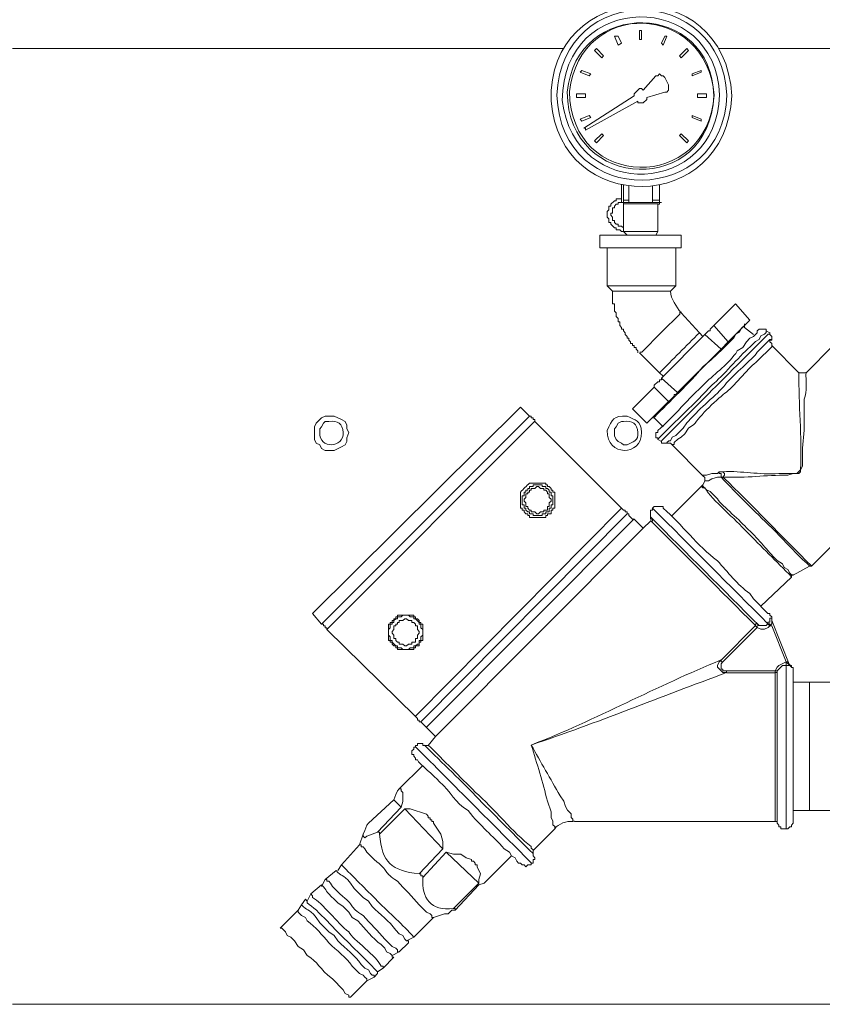
# Model space of a CAD drawing. Units: millimetres. Extents: x -10.1 to 18.8, y 0.3 to 32.5.
# Drawn here: x 7.8 to 8.1, y 2.8 to 3.1 of the extents above; entities that cross this region are included whole.
import ezdxf

# ---------------------------------------------------------------- set-up
doc = ezdxf.new("R2010")
doc.units = ezdxf.units.MM

msp = doc.modelspace()

# ---------------------------------------------------------------- linework, layer by layer
at = {"lineweight": 15}
for points in [[(8.076704094573538, 3.124197956467132), (8.07740998192035, 3.124197956467132), (8.07740998192035, 3.127586215731833), (8.076704094573538, 3.127586215731833)], [(8.067216968632374, 3.125553260173014), (8.068600507832128, 3.122165000908312), (8.069927576044135, 3.122842652761252), (8.068600507832128, 3.125553260173014)], [(8.086191220514705, 3.125553260173014), (8.084864152302695, 3.122842652761252), (8.085513568661762, 3.122165000908312), (8.086868872367642, 3.125553260173014)], [(8.062501641155665, 3.117393202443858), (8.063151057514734, 3.118099089790669), (8.060468685596843, 3.120809697202431), (8.05976279825003, 3.120132045349491)], [(8.09435127824386, 3.120809697202431), (8.091612435338225, 3.118099089790669), (8.092290087191165, 3.117393202443858), (8.095000694602929, 3.120132045349491)], [(8.054369818920383, 3.112000223114207), (8.057729842691211, 3.110616683914454), (8.058435730038024, 3.111322571261268), (8.05504747077332, 3.112677874967147)], [(8.078059398279418, 3.105195469090932), (8.07740998192035, 3.105873120943873), (8.076704094573538, 3.105873120943873), (8.074671139014718, 3.103868400878922), (8.074671139014718, 3.103162513532112), (8.055725122626264, 3.090964780179187), (8.056374538985331, 3.090964780179187), (8.056374538985331, 3.090287128326247), (8.076026442720599, 3.10112955797329), (8.076026442720599, 3.100451906120351), (8.078059398279418, 3.100451906120351), (8.079414701985298, 3.101807209826232), (8.079414701985298, 3.10248486167917), (8.086191220514705, 3.104546052731864), (8.086868872367642, 3.104546052731864), (8.087546524220585, 3.105195469090932), (8.087546524220585, 3.107256660143626), (8.086191220514705, 3.109939032061516), (8.085513568661762, 3.110616683914454), (8.084864152302695, 3.110616683914454), (8.084158264955882, 3.111322571261268), (8.083480613102942, 3.110616683914454), (8.082802961250001, 3.110616683914454)], [(8.099744257573509, 3.112000223114207), (8.099744257573509, 3.112677874967147), (8.096355998308805, 3.111322571261268), (8.096355998308805, 3.110616683914454)], [(8.05298627972063, 3.103868400878922), (8.05298627972063, 3.10248486167917), (8.056374538985331, 3.10248486167917), (8.056374538985331, 3.103868400878922)], [(8.098388953867628, 3.103868400878922), (8.098388953867628, 3.10248486167917), (8.10177721313233, 3.10248486167917), (8.10177721313233, 3.103868400878922)], [(8.058435730038024, 3.095030691296828), (8.057729842691211, 3.095708343149768), (8.054369818920383, 3.094353039443888), (8.05504747077332, 3.093675387590948)], [(8.099744257573509, 3.093675387590948), (8.099744257573509, 3.094353039443888), (8.096355998308805, 3.095708343149768), (8.096355998308805, 3.095030691296828)], [(8.063151057514734, 3.088254172767424), (8.062501641155665, 3.088903589126493), (8.05976279825003, 3.086221217208605), (8.060468685596843, 3.08551532986179)], [(8.095000694602929, 3.086221217208605), (8.092290087191165, 3.088903589126493), (8.091612435338225, 3.088254172767424), (8.09435127824386, 3.08551532986179)], [(8.112619642779373, 3.02514784396236), (8.118040857602896, 3.019048977285898)], [(8.101099561279389, 3.013627762462375), (8.084864152302695, 2.997335882497937), (8.090934783485284, 2.991886432180541), (8.107198427955852, 3.008178312144981)], [(8.079414701985298, 2.980394586174429), (8.073993487161777, 2.985815800997952)], [(7.96768685273177, 2.976978091415854), (7.966980965384959, 2.978333395121735), (7.966980965384959, 2.979688698827616), (7.966303313532016, 2.98107223802737), (7.96497624532001, 2.981749889880311), (7.962237402414376, 2.983105193586192), (7.958849143149672, 2.983105193586192), (7.957493839443792, 2.98242754173325), (7.956816187590853, 2.981749889880311), (7.955460883884973, 2.980394586174429), (7.954811467525905, 2.979039282468548), (7.954811467525905, 2.974295719497966), (7.955460883884973, 2.972940415792086), (7.956816187590853, 2.972262763939146), (7.957493839443792, 2.970879224739392), (7.958849143149672, 2.970229808380326), (7.962237402414376, 2.970229808380326), (7.96497624532001, 2.971556876592333), (7.966303313532016, 2.972262763939146), (7.966980965384959, 2.973618067645027), (7.966980965384959, 2.974945135857034)], [(8.035423802531927, 2.947810826245551), (8.036101454384866, 2.947810826245551), (8.036101454384866, 2.947161409886482), (8.037428522596876, 2.947161409886482), (8.038134409943687, 2.94645552253967), (8.038812061796627, 2.94645552253967), (8.03948971364957, 2.947161409886482), (8.040816781861576, 2.947161409886482), (8.040816781861576, 2.947810826245551), (8.042172085567456, 2.947810826245551), (8.042172085567456, 2.949194365445303), (8.042849737420397, 2.949194365445303), (8.042849737420397, 2.950549669151185), (8.043527389273336, 2.951227321004123), (8.043527389273336, 2.951904972857065), (8.042849737420397, 2.952582624710004), (8.042849737420397, 2.953937928415884), (8.042172085567456, 2.953937928415884), (8.042172085567456, 2.954615580268826), (8.041494433714517, 2.955293232121766), (8.040816781861576, 2.955293232121766), (8.040816781861576, 2.955970883974705), (8.03948971364957, 2.955970883974705), (8.038812061796627, 2.956648535827647), (8.038134409943687, 2.956648535827647), (8.037428522596876, 2.955970883974705), (8.036101454384866, 2.955970883974705), (8.036101454384866, 2.955293232121766), (8.035423802531927, 2.955293232121766), (8.035423802531927, 2.954615580268826), (8.034746150678986, 2.954615580268826), (8.034746150678986, 2.953937928415884), (8.034040263332173, 2.953937928415884), (8.034040263332173, 2.952582624710004), (8.033362611479232, 2.951904972857065), (8.033362611479232, 2.951227321004123), (8.034040263332173, 2.950549669151185), (8.034040263332173, 2.949194365445303), (8.034746150678986, 2.949194365445303), (8.034746150678986, 2.948516713592363)], [(7.985277565414345, 2.896958701781156), (7.985955217267284, 2.896958701781156), (7.985955217267284, 2.896281049928215), (7.987310520973164, 2.896281049928215), (7.987988172826107, 2.895603398075275), (7.990021128384928, 2.895603398075275), (7.990698780237867, 2.896281049928215), (7.992054083943748, 2.896281049928215), (7.992054083943748, 2.896958701781156), (7.992731735796687, 2.896958701781156), (7.993409387649628, 2.897608118140224), (7.994115274996441, 2.897608118140224), (7.994115274996441, 2.898991657339977), (7.994764691355508, 2.898991657339977), (7.994764691355508, 2.900346961045857), (7.995442343208451, 2.901024612898798), (7.995442343208451, 2.903057568457618), (7.994764691355508, 2.903735220310558), (7.994764691355508, 2.90509052401644), (7.994115274996441, 2.90509052401644), (7.994115274996441, 2.90576817586938), (7.992731735796687, 2.907123479575261), (7.992054083943748, 2.907123479575261), (7.992054083943748, 2.9078011314282), (7.990698780237867, 2.9078011314282), (7.990021128384928, 2.908478783281141), (7.987988172826107, 2.908478783281141), (7.987310520973164, 2.9078011314282), (7.985955217267284, 2.9078011314282), (7.985955217267284, 2.907123479575261), (7.985277565414345, 2.907123479575261), (7.984628149055277, 2.90644582772232), (7.984628149055277, 2.90576817586938), (7.983922261708464, 2.90576817586938), (7.983922261708464, 2.90509052401644), (7.983244609855523, 2.90509052401644), (7.983244609855523, 2.903735220310558), (7.982566958002584, 2.903057568457618), (7.982566958002584, 2.901024612898798), (7.983244609855523, 2.900346961045857), (7.983244609855523, 2.898991657339977), (7.983922261708464, 2.898991657339977), (7.983922261708464, 2.898314005487037)], [(7.985955217267284, 2.898314005487037), (7.986632869120227, 2.898314005487037), (7.986632869120227, 2.897608118140224), (7.987988172826107, 2.897608118140224), (7.988665824679048, 2.896958701781156), (7.989343476531987, 2.896958701781156), (7.990021128384928, 2.897608118140224), (7.991376432090808, 2.897608118140224), (7.991376432090808, 2.898314005487037), (7.992731735796687, 2.898314005487037), (7.992731735796687, 2.899669309192918), (7.993409387649628, 2.899669309192918), (7.993409387649628, 2.901024612898798), (7.994115274996441, 2.901674029257866), (7.994115274996441, 2.902379916604679), (7.993409387649628, 2.903057568457618), (7.993409387649628, 2.904412872163499), (7.992731735796687, 2.904412872163499), (7.992731735796687, 2.90509052401644), (7.992054083943748, 2.90576817586938), (7.991376432090808, 2.90576817586938), (7.991376432090808, 2.90644582772232), (7.990021128384928, 2.90644582772232), (7.989343476531987, 2.907123479575261), (7.988665824679048, 2.907123479575261), (7.987988172826107, 2.90644582772232), (7.986632869120227, 2.90644582772232), (7.986632869120227, 2.90576817586938), (7.985955217267284, 2.90576817586938), (7.985955217267284, 2.90509052401644), (7.985277565414345, 2.90509052401644), (7.985277565414345, 2.904412872163499), (7.984628149055277, 2.904412872163499), (7.984628149055277, 2.903057568457618), (7.983922261708464, 2.902379916604679), (7.983922261708464, 2.901674029257866), (7.984628149055277, 2.901024612898798), (7.984628149055277, 2.899669309192918), (7.985277565414345, 2.899669309192918), (7.985277565414345, 2.898991657339977)]]:
    msp.add_lwpolyline(points, close=True, dxfattribs=at)
at = {"lineweight": 9}
for points in [[(8.04827095224392, 3.120809697202431), (7.841643608084876, 3.120809697202431)], [(8.552218046880514, 3.120809697202431), (8.10649254060904, 3.120809697202431)], [(8.070718169872565, 3.06402811902481), (8.072722889937515, 3.06402811902481)], [(8.081560599519612, 3.06402811902481), (8.084271206931373, 3.06402811902481)], [(8.076788801055155, 3.00704889239008), (8.07749468840197, 3.00704889239008), (8.084948858784312, 3.014503062772424), (8.091725377313717, 3.021279581301827), (8.091725377313717, 3.021985468648639), (8.092403029166656, 3.021985468648639)], [(8.124167959773231, 3.015180714625363), (8.124167959773231, 3.014474827278551), (8.12349030792029, 3.013797175425609), (8.12213500421441, 3.013147759066544), (8.121457352361471, 3.011792455360662), (8.12010204865559, 3.01108656801385), (8.11806909309677, 3.009053612455028)], [(8.117391441243827, 3.006343005043266), (8.12484561162617, 3.013797175425609), (8.12549502798524, 3.013797175425609), (8.12549502798524, 3.014474827278551)], [(8.12077970050853, 3.007020656896208), (8.12549502798524, 3.01176421986679), (8.126200915332051, 3.01176421986679)], [(8.126200915332051, 3.00973126430797), (8.126200915332051, 3.009053612455028), (8.12077970050853, 3.003632397631506)], [(8.138370413191105, 2.989373473225888), (8.138370413191105, 2.977853391725903), (8.137664525844293, 2.971076873196501), (8.137664525844293, 2.964300354667097), (8.137015109485224, 2.962945050961217), (8.137015109485224, 2.962239163614403), (8.136337457632283, 2.961561511761463), (8.13427626657959, 2.961561511761463), (8.132271546514641, 2.960883859908523)], [(8.086897107861516, 2.973138064249193), (8.087574759714455, 2.973815716102133), (8.088252411567396, 2.973815716102133), (8.088930063420335, 2.975142784314142), (8.090285367126219, 2.975820436167083), (8.09299597453798, 2.978559279072715), (8.09435127824386, 2.980563999137665), (8.096384233802679, 2.982625190190356)], [(8.037428522596876, 2.981185180002859), (7.959555030496487, 2.903170510433108)], [(8.09706188565562, 2.979886347284723), (8.095057165590672, 2.978559279072715), (8.093673626390919, 2.976498088020023), (8.092318322685038, 2.975142784314142), (8.090963018979158, 2.974493367955074), (8.089607715273276, 2.973138064249193), (8.089607715273276, 2.972432176902381), (8.088930063420335, 2.972432176902381)], [(8.10042190942645, 2.960883859908523), (8.1018054486262, 2.960883859908523), (8.10381016869115, 2.961561511761463), (8.105843124249972, 2.961561511761463), (8.10652077610291, 2.962239163614403), (8.107876079808793, 2.962239163614403), (8.108553731661733, 2.961561511761463), (8.108553731661733, 2.960883859908523), (8.107876079808793, 2.960206208055583), (8.107198427955852, 2.960206208055583), (8.105843124249972, 2.960206208055583), (8.10381016869115, 2.959528556202642), (8.102454864985269, 2.958850904349702), (8.101099561279389, 2.958850904349702)], [(8.128883287249941, 2.961561511761463), (8.135659805779344, 2.961561511761463), (8.137015109485224, 2.962945050961217)], [(8.101099561279389, 2.956140296937941), (8.10042190942645, 2.956140296937941), (8.099744257573509, 2.956817948790881)], [(8.10042190942645, 2.957495600643822), (8.10042190942645, 2.956817948790881), (8.1018054486262, 2.955490880578874), (8.10313251683821, 2.954784993232061), (8.105843124249972, 2.952046150326428)], [(7.99275997129056, 2.870614985998102), (8.069955811538009, 2.948629655567852)], [(8.074699374508588, 2.94456374445021), (7.996825882408201, 2.866549074880461)], [(8.128233870890874, 2.929005987326457), (8.130238590955821, 2.927650683620577), (8.13091624280876, 2.926295379914696), (8.132271546514641, 2.925617728061756), (8.132949198367584, 2.924262424355875), (8.133626850220521, 2.923556537009063), (8.134304502073464, 2.923556537009063)], [(8.109259619008544, 2.88687863046867), (8.109259619008544, 2.887556282321611), (8.107876079808793, 2.887556282321611), (8.107876079808793, 2.888262169668423), (8.107198427955852, 2.888262169668423), (8.107198427955852, 2.890266889733371), (8.107876079808793, 2.890944541586311), (8.107198427955852, 2.890944541586311), (8.107198427955852, 2.891650428933123), (8.120073813161717, 2.904554049632862)], [(8.107876079808793, 2.890944541586311), (8.120751465014656, 2.903848162286049), (8.120073813161717, 2.904525814138989)], [(8.121429116867597, 2.904554049632862), (8.124111488785486, 2.904554049632862), (8.124789140638427, 2.905231701485803), (8.124789140638427, 2.905909353338743), (8.12549502798524, 2.905909353338743), (8.12549502798524, 2.907292892538496), (8.12617267983818, 2.907292892538496), (8.12617267983818, 2.906615240685555)], [(8.109231383514674, 2.886935101456415), (8.10784784431492, 2.886935101456415), (8.105843124249972, 2.888968057015235), (8.105843124249972, 2.889645708868176), (8.10652077610291, 2.891001012574056), (8.107198427955852, 2.891678664426997)], [(8.128233870890874, 2.887556282321611), (8.127527983544061, 2.887556282321611), (8.128233870890874, 2.888939821521363), (8.128883287249941, 2.88958923788043), (8.131622130155574, 2.890944541586311), (8.131622130155574, 2.88958923788043), (8.131622130155574, 2.890944541586311), (8.132977433861457, 2.88958923788043), (8.133655085714395, 2.88958923788043)], [(8.127527983544061, 2.88687863046867), (8.127527983544061, 2.887556282321611), (8.109259619008544, 2.887556282321611)], [(8.127527983544061, 2.886906865962541), (8.109259619008544, 2.886906865962541)], [(8.128233870890874, 2.887612753309355), (8.128233870890874, 2.886935101456415), (8.127527983544061, 2.886935101456415)], [(8.132271546514641, 2.889645708868176), (8.131593894661703, 2.889645708868176), (8.13021035546195, 2.889645708868176), (8.128177399903127, 2.887612753309355)], [(8.13292096287371, 2.889645708868176), (8.133598614726651, 2.889645708868176), (8.133598614726651, 2.888968057015235), (8.13292096287371, 2.889645708868176), (8.131593894661703, 2.889645708868176)], [(8.036073218890996, 2.821795817092529), (8.036073218890996, 2.821146400733462), (8.036750870743933, 2.820468748880521)], [(8.38424509383294, 2.762614221935745), (7.841643608084876, 2.762614221935745)]]:
    msp.add_lwpolyline(points, dxfattribs=at)
at = {"lineweight": 15}
for points in [[(8.069927576044135, 3.069929337244163), (8.069927576044135, 3.063830470567702), (8.069927576044135, 3.063152818714761), (8.070605227897078, 3.063152818714761), (8.069927576044135, 3.063152818714761), (8.068600507832128, 3.063152818714761), (8.068600507832128, 3.062475166861821), (8.067922855979187, 3.062475166861821), (8.067216968632374, 3.061769279515009), (8.067216968632374, 3.061091627662069), (8.066539316779433, 3.061091627662069), (8.066539316779433, 3.05908690759712), (8.065861664926494, 3.05908690759712), (8.065861664926494, 3.058381020250308), (8.066539316779433, 3.057703368397368), (8.066539316779433, 3.056348064691488), (8.067216968632374, 3.056348064691488), (8.067216968632374, 3.055698648332418), (8.067922855979187, 3.055020996479479), (8.068600507832128, 3.055020996479479), (8.068600507832128, 3.054315109132665), (8.069927576044135, 3.054315109132665), (8.070605227897078, 3.053637457279726)], [(8.070605227897078, 3.069929337244163), (8.070605227897078, 3.063830470567702), (8.070605227897078, 3.063152818714761), (8.069927576044135, 3.063152818714761), (8.070605227897078, 3.063152818714761), (8.070605227897078, 3.062475166861821), (8.070605227897078, 3.052282153573844), (8.071988767096828, 3.050926849867964)], [(8.081475893037995, 3.069251685391225), (8.081475893037995, 3.063830470567702), (8.081475893037995, 3.063152818714761), (8.080798241185052, 3.063152818714761), (8.079414701985298, 3.063152818714761), (8.075377026361531, 3.063152818714761), (8.073993487161777, 3.063152818714761), (8.072638183455897, 3.063152818714761), (8.072638183455897, 3.063830470567702), (8.072638183455897, 3.069251685391225)], [(8.084158264955882, 3.069929337244163), (8.084158264955882, 3.063830470567702), (8.084158264955882, 3.063152818714761)], [(8.069927576044135, 3.06447988692677), (8.067922855979187, 3.06447988692677), (8.067922855979187, 3.063830470567702), (8.067216968632374, 3.063830470567702), (8.065861664926494, 3.062475166861821), (8.065861664926494, 3.061769279515009), (8.065212248567427, 3.061769279515009), (8.065212248567427, 3.060413975809127), (8.064534596714484, 3.059764559450061), (8.064534596714484, 3.057703368397368), (8.065212248567427, 3.057025716544428), (8.065212248567427, 3.055698648332418), (8.065861664926494, 3.055698648332418), (8.065861664926494, 3.055020996479479), (8.067216968632374, 3.053637457279726), (8.067922855979187, 3.053637457279726), (8.067922855979187, 3.052959805426785), (8.069249924191197, 3.052959805426785), (8.069927576044135, 3.052282153573844), (8.070605227897078, 3.052282153573844)], [(8.069927576044135, 3.063152818714761), (8.069927576044135, 3.063152818714761)], [(8.082802961250001, 3.050926849867964), (8.083480613102942, 3.052282153573844), (8.083480613102942, 3.062475166861821), (8.084158264955882, 3.062475166861821), (8.084158264955882, 3.063152818714761), (8.084864152302695, 3.063152818714761)], [(8.061823989302724, 3.050926849867964), (8.061823989302724, 3.046183286897381)], [(8.092290087191165, 3.046183286897381), (8.092290087191165, 3.050926849867964)], [(8.064534596714484, 3.046183286897381), (8.064534596714484, 3.031924362491763), (8.066539316779433, 3.029891406932943)], [(8.088252411567396, 3.029891406932943), (8.090257131632345, 3.031924362491763), (8.090257131632345, 3.046183286897381)], [(8.066539316779433, 3.02514784396236), (8.067216968632374, 3.02514784396236), (8.067216968632374, 3.0224372365506), (8.067922855979187, 3.021759584697659), (8.067922855979187, 3.020404280991778), (8.068600507832128, 3.019726629138838), (8.068600507832128, 3.018371325432957), (8.069249924191197, 3.018371325432957), (8.069249924191197, 3.016987786233205), (8.069927576044135, 3.016338369874137), (8.069927576044135, 3.015632482527325), (8.070605227897078, 3.015632482527325), (8.070605227897078, 3.014983066168255), (8.071311115243889, 3.014305414315317), (8.071311115243889, 3.013627762462375), (8.071988767096828, 3.012921875115564), (8.071988767096828, 3.012244223262623), (8.072638183455897, 3.012244223262623), (8.072638183455897, 3.011566571409683), (8.073315835308838, 3.010917155050613), (8.073315835308838, 3.010239503197673), (8.073993487161777, 3.010239503197673), (8.073993487161777, 3.009533615850861), (8.074671139014718, 3.009533615850861), (8.074671139014718, 3.008855963997921), (8.075377026361531, 3.008855963997921), (8.075377026361531, 3.008178312144981), (8.076026442720599, 3.007500660292041), (8.076026442720599, 3.006851243932973)], [(8.104487820544092, 3.016987786233205), (8.112619642779373, 3.02514784396236)], [(8.112619642779373, 3.02514784396236), (8.112619642779373, 3.02514784396236)], [(8.10042190942645, 3.012921875115564), (8.09906660572057, 3.014305414315317), (8.092290087191165, 3.021759584697659)], [(8.109909035367613, 3.010917155050613), (8.118040857602896, 3.019048977285898)], [(8.118040857602896, 3.019048977285898), (8.118040857602896, 3.019048977285898)], [(8.101099561279389, 3.013627762462375), (8.10177721313233, 3.014305414315317), (8.102454864985269, 3.014983066168255), (8.10313251683821, 3.014983066168255), (8.10313251683821, 3.015632482527325), (8.104487820544092, 3.016987786233205)], [(8.104487820544092, 3.016987786233205), (8.109909035367613, 3.010917155050613), (8.107198427955852, 3.008178312144981)], [(8.149212842838148, 3.009533615850861), (8.139048065044047, 2.999340602562885), (8.136337457632283, 2.999340602562885), (8.12617267983818, 3.009533615850861), (8.12617267983818, 3.010239503197673), (8.12549502798524, 3.010917155050613), (8.12549502798524, 3.011566571409683), (8.12617267983818, 3.011566571409683), (8.12617267983818, 3.012921875115564), (8.12549502798524, 3.013627762462375), (8.12549502798524, 3.014305414315317), (8.12413972427936, 3.014983066168255), (8.12413972427936, 3.015632482527325), (8.121429116867597, 3.015632482527325), (8.120751465014656, 3.014983066168255), (8.120751465014656, 3.014305414315317), (8.119396161308776, 3.012921875115564), (8.118040857602896, 3.012244223262623), (8.116685553897016, 3.010917155050613), (8.115330250191134, 3.008855963997921), (8.113297294632316, 3.007500660292041)], [(8.119396161308776, 3.013627762462375), (8.116007902044077, 3.016338369874137), (8.116007902044077, 3.017693673580017)], [(8.076704094573538, 3.006851243932973), (8.084158264955882, 2.999340602562885), (8.085513568661762, 2.998013534350876)], [(8.090934783485284, 2.991886432180541), (8.090257131632345, 2.9912087803276), (8.089579479779404, 2.9912087803276), (8.089579479779404, 2.990559363968534), (8.088252411567396, 2.989204060262654), (8.087546524220585, 2.98849817291584), (8.08212530939706, 2.993947623233235), (8.08212530939706, 2.994625275086175), (8.083480613102942, 2.995980578792055), (8.084158264955882, 2.995980578792055), (8.084158264955882, 2.996658230644996), (8.084864152302695, 2.996658230644996), (8.084864152302695, 2.997335882497937)], [(8.073993487161777, 2.985815800997952), (8.08212530939706, 2.993947623233235)], [(8.085513568661762, 2.948516713592363), (8.085513568661762, 2.949194365445303), (8.08212530939706, 2.949194365445303), (8.081475893037995, 2.948516713592363), (8.081475893037995, 2.947810826245551), (8.080798241185052, 2.947810826245551), (8.080798241185052, 2.945128454327661), (8.080798241185052, 2.94445080247472), (8.081475893037995, 2.94445080247472), (8.081475893037995, 2.943744915127909), (8.080798241185052, 2.943744915127909), (8.078059398279418, 2.94106254321002), (8.00018590617903, 2.863019638146397), (7.996797646914331, 2.866407897411098), (7.994764691355508, 2.868469088463791), (7.994115274996441, 2.868469088463791), (7.994115274996441, 2.869118504822859), (7.993409387649628, 2.869118504822859), (7.993409387649628, 2.869796156675799), (7.992731735796687, 2.87047380852874), (7.959526795002615, 2.903057568457618), (7.959526795002615, 2.903735220310558), (7.958849143149672, 2.903735220310558), (7.958849143149672, 2.904412872163499), (7.958199726790607, 2.904412872163499), (7.958199726790607, 2.90509052401644), (7.957493839443792, 2.90509052401644), (7.954133815672963, 2.90915643513408), (8.032035543267225, 2.986493452850892), (8.035423802531927, 2.983105193586192)], [(8.073993487161777, 2.985815800997952), (8.073993487161777, 2.985815800997952)], [(8.079414701985298, 2.980394586174429), (8.087546524220585, 2.98849817291584)], [(7.957493839443792, 2.90509052401644), (8.035423802531927, 2.983105193586192), (8.036101454384866, 2.983105193586192), (8.036101454384866, 2.98242754173325), (8.036750870743933, 2.98242754173325), (8.036750870743933, 2.981749889880311), (8.037428522596876, 2.981749889880311), (8.037428522596876, 2.98107223802737), (8.069927576044135, 2.948516713592363), (8.070605227897078, 2.947810826245551), (8.071311115243889, 2.947810826245551), (8.071311115243889, 2.947161409886482), (8.071988767096828, 2.947161409886482), (8.071988767096828, 2.94645552253967)], [(8.081475893037995, 2.98242754173325), (8.08212530939706, 2.98242754173325), (8.085513568661762, 2.979039282468548)], [(7.956816187590853, 2.976978091415854), (7.956816187590853, 2.978333395121735), (7.957493839443792, 2.979039282468548), (7.958199726790607, 2.980394586174429), (7.958849143149672, 2.98107223802737), (7.960232682349426, 2.98107223802737)], [(8.071988767096828, 2.972262763939146), (8.070605227897078, 2.972262763939146), (8.069927576044135, 2.972940415792086), (8.068600507832128, 2.973618067645027), (8.067922855979187, 2.974295719497966), (8.067216968632374, 2.975651023203846), (8.067216968632374, 2.978333395121735), (8.067922855979187, 2.979039282468548), (8.068600507832128, 2.980394586174429), (8.069927576044135, 2.98107223802737), (8.070605227897078, 2.98107223802737)], [(8.079414701985298, 2.980394586174429), (8.079414701985298, 2.980394586174429)], [(8.083480613102942, 2.977683978762668), (8.083480613102942, 2.976978091415854), (8.082802961250001, 2.976978091415854), (8.082802961250001, 2.974945135857034), (8.083480613102942, 2.974945135857034), (8.083480613102942, 2.974295719497966), (8.084864152302695, 2.973618067645027), (8.084864152302695, 2.972940415792086), (8.086868872367642, 2.972940415792086), (8.088252411567396, 2.972940415792086), (8.088901827926465, 2.972262763939146), (8.10042190942645, 2.960714446945288), (8.101099561279389, 2.960036795092348), (8.101099561279389, 2.958681491386466), (8.10042190942645, 2.957326187680586), (8.099744257573509, 2.956648535827647), (8.088901827926465, 2.945806106180602)], [(8.17900128887365, 2.901024612898798), (8.178351872514583, 2.901024612898798), (8.173580074050129, 2.901024612898798), (8.172902422197186, 2.901024612898798), (8.172902422197186, 2.901674029257866), (8.172253005838119, 2.901674029257866), (8.172253005838119, 2.902379916604679), (8.172253005838119, 2.940356655863207), (8.172253005838119, 2.94106254321002), (8.172902422197186, 2.94106254321002), (8.173580074050129, 2.941740195062959), (8.182417783632223, 2.941740195062959), (8.182417783632223, 2.968196852821504), (8.141052785108995, 2.926803618804402), (8.140375133256054, 2.926803618804402), (8.13427626657959, 2.9234153595397), (8.133626850220521, 2.9234153595397), (8.133626850220521, 2.922709472192887), (8.12210676872054, 2.911867042545842)], [(8.036750870743933, 2.957326187680586), (8.036750870743933, 2.956648535827647), (8.035423802531927, 2.956648535827647), (8.035423802531927, 2.955970883974705), (8.034746150678986, 2.955970883974705), (8.034746150678986, 2.955293232121766), (8.034040263332173, 2.955293232121766), (8.034040263332173, 2.954615580268826), (8.033362611479232, 2.954615580268826), (8.033362611479232, 2.953260276562945), (8.032713195120166, 2.953260276562945)], [(8.044176805632405, 2.953260276562945), (8.043527389273336, 2.953260276562945), (8.043527389273336, 2.954615580268826), (8.042849737420397, 2.954615580268826), (8.042849737420397, 2.955293232121766), (8.042172085567456, 2.955970883974705), (8.041494433714517, 2.955970883974705), (8.041494433714517, 2.956648535827647), (8.040139130008637, 2.956648535827647), (8.040139130008637, 2.957326187680586)], [(8.041494433714517, 2.958003839533527), (8.041494433714517, 2.957326187680586), (8.042172085567456, 2.957326187680586), (8.042172085567456, 2.956648535827647), (8.042849737420397, 2.956648535827647), (8.043527389273336, 2.955970883974705), (8.043527389273336, 2.955293232121766), (8.044176805632405, 2.955293232121766), (8.044176805632405, 2.954615580268826), (8.044882692979217, 2.954615580268826)], [(8.032713195120166, 2.949872017298243), (8.033362611479232, 2.949872017298243), (8.033362611479232, 2.948516713592363), (8.034040263332173, 2.948516713592363), (8.034040263332173, 2.947810826245551), (8.034746150678986, 2.947161409886482), (8.035423802531927, 2.947161409886482), (8.035423802531927, 2.94645552253967), (8.036750870743933, 2.94645552253967), (8.036750870743933, 2.945806106180602)], [(8.040139130008637, 2.945806106180602), (8.040139130008637, 2.94645552253967), (8.041494433714517, 2.94645552253967), (8.041494433714517, 2.947161409886482), (8.042849737420397, 2.947161409886482), (8.042849737420397, 2.948516713592363), (8.043527389273336, 2.948516713592363), (8.043527389273336, 2.949872017298243), (8.044176805632405, 2.949872017298243)], [(8.078059398279418, 2.94106254321002), (8.074671139014718, 2.94445080247472), (8.073993487161777, 2.94445080247472), (8.072638183455897, 2.945806106180602), (8.072638183455897, 2.94645552253967), (8.071988767096828, 2.94645552253967), (7.994764691355508, 2.868469088463791)], [(8.035423802531927, 2.945128454327661), (8.035423802531927, 2.945806106180602), (8.034746150678986, 2.945806106180602), (8.034746150678986, 2.94645552253967), (8.034040263332173, 2.94645552253967), (8.033362611479232, 2.947161409886482), (8.033362611479232, 2.947810826245551), (8.032713195120166, 2.947810826245551), (8.032713195120166, 2.948516713592363), (8.032035543267225, 2.948516713592363)], [(8.044882692979217, 2.948516713592363), (8.044176805632405, 2.948516713592363), (8.044176805632405, 2.947810826245551), (8.043527389273336, 2.947810826245551), (8.043527389273336, 2.94645552253967), (8.042172085567456, 2.94645552253967), (8.042172085567456, 2.945806106180602), (8.041494433714517, 2.945806106180602), (8.041494433714517, 2.945128454327661)], [(8.12617267983818, 2.90576817586938), (8.12617267983818, 2.90644582772232), (8.12617267983818, 2.9078011314282), (8.12549502798524, 2.908478783281141), (8.12549502798524, 2.90915643513408), (8.124789140638427, 2.90915643513408), (8.119396161308776, 2.914577649957603), (8.118040857602896, 2.916638841010298)], [(7.982566958002584, 2.90509052401644), (7.983244609855523, 2.90509052401644), (7.983244609855523, 2.90576817586938), (7.983922261708464, 2.90576817586938), (7.983922261708464, 2.90644582772232), (7.984628149055277, 2.90644582772232), (7.984628149055277, 2.907123479575261), (7.985277565414345, 2.907123479575261), (7.985277565414345, 2.9078011314282), (7.985955217267284, 2.9078011314282), (7.985955217267284, 2.908478783281141)], [(7.992054083943748, 2.908478783281141), (7.992054083943748, 2.9078011314282), (7.992731735796687, 2.9078011314282), (7.992731735796687, 2.907123479575261), (7.993409387649628, 2.907123479575261), (7.994115274996441, 2.90644582772232), (7.994115274996441, 2.90576817586938), (7.994764691355508, 2.90576817586938), (7.994764691355508, 2.90509052401644), (7.995442343208451, 2.90509052401644)], [(8.13427626657959, 2.88744334034612), (8.13427626657959, 2.888826879545872), (8.133626850220521, 2.888826879545872), (8.133626850220521, 2.88947629590494), (8.132949198367584, 2.88947629590494), (8.132949198367584, 2.890153947757881), (8.132949198367584, 2.88947629590494), (8.12617267983818, 2.90644582772232)], [(7.985955217267284, 2.895603398075275), (7.985955217267284, 2.896281049928215), (7.985277565414345, 2.896281049928215), (7.985277565414345, 2.896958701781156), (7.984628149055277, 2.896958701781156), (7.983922261708464, 2.897608118140224), (7.983922261708464, 2.898314005487037), (7.983244609855523, 2.898314005487037), (7.983244609855523, 2.898991657339977), (7.982566958002584, 2.898991657339977)], [(7.995442343208451, 2.898991657339977), (7.994764691355508, 2.898991657339977), (7.994764691355508, 2.898314005487037), (7.994115274996441, 2.898314005487037), (7.994115274996441, 2.896958701781156), (7.992731735796687, 2.896958701781156), (7.992731735796687, 2.896281049928215), (7.992054083943748, 2.896281049928215), (7.992054083943748, 2.895603398075275)], [(8.169542398426358, 2.883377429228478), (8.162059992550143, 2.883377429228478), (8.140375133256054, 2.883377429228478), (8.13427626657959, 2.883377429228478)], [(8.00018590617903, 2.863019638146397), (7.997503534261142, 2.859631378881695), (7.996119995061388, 2.859631378881695), (7.995442343208451, 2.859631378881695), (7.995442343208451, 2.860337266228509), (7.993409387649628, 2.860337266228509), (7.993409387649628, 2.859631378881695), (7.992731735796687, 2.859631378881695), (7.992731735796687, 2.858953727028755), (7.992054083943748, 2.858953727028755), (7.992054083943748, 2.858276075175814), (7.991376432090808, 2.857598423322874), (7.991376432090808, 2.856243119616994), (7.992054083943748, 2.856243119616994), (7.992054083943748, 2.855565467764053), (7.992731735796687, 2.854887815911114), (7.992731735796687, 2.854210164058173), (7.993409387649628, 2.854210164058173)], [(7.995442343208451, 2.852177208499352), (7.986632869120227, 2.843339498917256)], [(7.978501046884944, 2.827075854446689), (7.974435135767303, 2.825692315246935), (7.97375748391436, 2.825042898887869), (7.973079832061419, 2.825692315246935), (7.973079832061419, 2.826398202593749), (7.97375748391436, 2.82775350629963), (7.974435135767303, 2.829786461858451), (7.97511278762024, 2.830464113711392), (7.984628149055277, 2.839273587799615), (7.985277565414345, 2.841306543358435), (7.985955217267284, 2.842690082558187), (7.986632869120227, 2.843339498917256), (7.987310520973164, 2.843339498917256), (7.987310520973164, 2.842690082558187), (7.987988172826107, 2.841984195211376), (7.987988172826107, 2.838595935946674), (7.987310520973164, 2.836562980387853), (7.978501046884944, 2.827075854446689), (7.979178698737883, 2.827075854446689), (7.979178698737883, 2.826398202593749), (7.988665824679048, 2.835885328534912), (7.990698780237867, 2.835885328534912), (7.996797646914331, 2.833852372976092), (7.997503534261142, 2.833174721123151), (7.997503534261142, 2.832497069270212), (7.998152950620211, 2.832497069270212), (7.998152950620211, 2.831819417417272), (7.99883060247315, 2.831819417417272), (7.99883060247315, 2.831141765564331), (7.999508254326091, 2.831141765564331), (7.999508254326091, 2.830464113711392), (8.002218861737852, 2.826398202593749), (8.002896513590791, 2.823687595181988), (8.002896513590791, 2.820948752276354), (7.994115274996441, 2.811489861829062), (7.994764691355508, 2.811489861829062), (7.994764691355508, 2.810783974482249), (7.995442343208451, 2.810783974482249), (7.995442343208451, 2.810106322629308), (8.004251817296675, 2.819621684064346), (8.006962424708435, 2.818944032211405), (8.009673032120196, 2.818944032211405), (8.011705987679015, 2.817560493011651), (8.013738943237838, 2.816882841158711), (8.013738943237838, 2.816233424799644), (8.014416595090776, 2.816233424799644), (8.015094246943718, 2.815555772946705), (8.015094246943718, 2.814849885599892), (8.015771898796656, 2.814849885599892), (8.015771898796656, 2.814172233746951), (8.017098967008666, 2.811489861829062), (8.016449550649599, 2.809428670776369), (8.016449550649599, 2.808045131576617), (8.006962424708435, 2.798586241129324), (8.007611841067504, 2.798586241129324), (8.007611841067504, 2.797908589276384), (8.016449550649599, 2.807395715217548), (8.01848250620842, 2.808045131576617), (8.019837809914302, 2.809428670776369), (8.028647284002526, 2.818238144864592)], [(7.987310520973164, 2.836562980387853), (7.984628149055277, 2.839273587799615)], [(8.002896513590791, 2.820948752276354), (7.988665824679048, 2.835885328534912)], [(8.13427626657959, 2.835207676681973), (8.140375133256054, 2.835207676681973), (8.162059992550143, 2.835207676681973), (8.169542398426358, 2.835207676681973)], [(8.05233686336156, 2.831141765564331), (8.127527983544061, 2.831141765564331), (8.128177399903127, 2.831141765564331), (8.128177399903127, 2.830464113711392), (8.128883287249941, 2.829786461858451), (8.128883287249941, 2.82910881000551), (8.12956093910288, 2.82910881000551), (8.12956093910288, 2.828431158152569), (8.132271546514641, 2.828431158152569), (8.132949198367584, 2.82910881000551), (8.133626850220521, 2.82910881000551), (8.133626850220521, 2.829786461858451), (8.13427626657959, 2.830464113711392), (8.13427626657959, 2.831141765564331)], [(8.025936676590762, 2.820948752276354), (8.02794139665571, 2.819621684064346), (8.028647284002526, 2.818238144864592), (8.030002587708402, 2.817560493011651), (8.030680239561343, 2.816233424799644), (8.031357891414283, 2.815555772946705), (8.032035543267225, 2.815555772946705), (8.032713195120166, 2.814849885599892), (8.033362611479232, 2.814849885599892), (8.034040263332173, 2.814172233746951), (8.034746150678986, 2.814849885599892), (8.036101454384866, 2.814849885599892), (8.036101454384866, 2.815555772946705), (8.036750870743933, 2.815555772946705), (8.036750870743933, 2.816882841158711), (8.037428522596876, 2.816882841158711), (8.037428522596876, 2.817560493011651), (8.036750870743933, 2.818238144864592), (8.036750870743933, 2.818944032211405), (8.036750870743933, 2.820271100423413), (8.044882692979217, 2.828431158152569)], [(7.973079832061419, 2.826398202593749), (7.971724528355539, 2.822332291476108), (7.96497624532001, 2.814849885599892), (7.963620941614129, 2.812816930041071)], [(7.971724528355539, 2.822332291476108), (7.97240218020848, 2.822332291476108), (7.97240218020848, 2.821626404129293), (7.973079832061419, 2.821626404129293), (7.97375748391436, 2.820948752276354), (7.974435135767303, 2.819621684064346), (7.977173978672933, 2.816882841158711)], [(8.016449550649599, 2.808045131576617), (8.004251817296675, 2.819621684064346)], [(7.962915054267313, 2.812816930041071), (7.958849143149672, 2.809428670776369), (7.957493839443792, 2.806718063364608)], [(7.964298593467067, 2.804007455952847), (7.961587986055306, 2.806718063364608), (7.960882098708495, 2.808045131576617), (7.960232682349426, 2.808751018923428), (7.959526795002615, 2.808751018923428), (7.959526795002615, 2.809428670776369), (7.958849143149672, 2.809428670776369)], [(7.957493839443792, 2.807395715217548), (7.953427928326152, 2.804007455952847), (7.952100860114143, 2.801296848541085)], [(7.968364504584709, 2.808045131576617), (7.969691572796719, 2.806040411511667), (7.973079832061419, 2.802652152246965), (7.97511278762024, 2.801296848541085), (7.976468091326121, 2.799263892982264)], [(7.952100860114143, 2.800590961194272), (7.952100860114143, 2.801296848541085), (7.951423208261202, 2.801974500394024), (7.950039669061452, 2.799913309341333), (7.948712600849442, 2.797908589276384), (7.941936082320039, 2.791132070746981), (7.942585498679108, 2.791132070746981), (7.943969037878862, 2.789748531547229), (7.944646689731799, 2.788393227841349), (7.945973757943808, 2.787743811482279), (7.947357297143562, 2.786360272282526), (7.948712600849442, 2.784327316723706), (7.950745556408263, 2.782972013017826), (7.952100860114143, 2.780939057459004)], [(7.954133815672963, 2.802652152246965), (7.954133815672963, 2.803329804099906), (7.953427928326152, 2.804007455952847)], [(7.962237402414376, 2.801974500394024), (7.963620941614129, 2.800590961194272), (7.965625661679077, 2.799263892982264), (7.96768685273177, 2.797202701929572), (7.969013920943777, 2.795197981864623), (7.971075111996473, 2.793842678158743)], [(7.948712600849442, 2.797908589276384), (7.948712600849442, 2.797202701929572), (7.949362017208509, 2.796525050076632), (7.950039669061452, 2.795875633717563), (7.951423208261202, 2.795197981864623), (7.952100860114143, 2.793842678158743)], [(7.989343476531987, 2.786360272282526), (7.992054083943748, 2.787743811482279), (7.999508254326091, 2.795197981864623), (8.003574165443732, 2.796525050076632), (8.004929469149614, 2.796525050076632), (8.006284772855494, 2.797908589276384), (8.007611841067504, 2.797908589276384)], [(7.994115274996441, 2.799913309341333), (7.996797646914331, 2.797202701929572), (7.998152950620211, 2.796525050076632), (7.99883060247315, 2.795875633717563), (7.99883060247315, 2.795197981864623), (7.999508254326091, 2.795197981864623)], [(7.955460883884973, 2.795197981864623), (7.956816187590853, 2.79313679081193), (7.960232682349426, 2.789748531547229), (7.962237402414376, 2.788393227841349), (7.963620941614129, 2.786360272282526)], [(7.983922261708464, 2.780939057459004), (7.986632869120227, 2.782294361164885), (7.990021128384928, 2.785682620429586), (7.990021128384928, 2.786360272282526), (7.989343476531987, 2.786360272282526), (7.988665824679048, 2.787037924135467), (7.987988172826107, 2.788393227841349), (7.986632869120227, 2.789070879694288), (7.985277565414345, 2.79045441889404)], [(7.986632869120227, 2.782294361164885), (7.985955217267284, 2.782294361164885), (7.985955217267284, 2.782972013017826), (7.985277565414345, 2.783649664870765), (7.983922261708464, 2.784327316723706), (7.981239889790574, 2.787037924135467)], [(7.978501046884944, 2.774840190782542), (7.980562237937637, 2.776195494488422), (7.984628149055277, 2.780261405606065), (7.983922261708464, 2.780261405606065), (7.983922261708464, 2.780939057459004), (7.983244609855523, 2.781616709311945), (7.981889306149643, 2.782294361164885), (7.981239889790574, 2.783649664870765), (7.979856350590824, 2.785004968576646)], [(7.961587986055306, 2.772101347876908), (7.965625661679077, 2.768035436759265), (7.966303313532016, 2.766708368547258), (7.96768685273177, 2.766002481200446), (7.96768685273177, 2.765324829347505), (7.968364504584709, 2.765324829347505), (7.974435135767303, 2.771423696023968), (7.977173978672933, 2.772807235223722), (7.978501046884944, 2.774162538929603), (7.978501046884944, 2.774840190782542), (7.97511278762024, 2.778228450047243)], [(7.969013920943777, 2.776873146341363), (7.971724528355539, 2.774162538929603), (7.973079832061419, 2.773484887076662), (7.97375748391436, 2.772807235223722), (7.974435135767303, 2.772101347876908), (7.974435135767303, 2.771423696023968)], [(7.97240218020848, 2.777550798194303), (7.97375748391436, 2.776195494488422), (7.97511278762024, 2.775517842635483), (7.97579043947318, 2.774162538929603), (7.976468091326121, 2.773484887076662), (7.977173978672933, 2.773484887076662), (7.977173978672933, 2.772807235223722)], [(7.980562237937637, 2.776195494488422), (7.980562237937637, 2.776873146341363), (7.979856350590824, 2.776873146341363)]]:
    msp.add_lwpolyline(points, dxfattribs=at)
at = {"lineweight": 9}
for points in [[(8.116092608525694, 3.016536018331245), (8.115386721178881, 3.016536018331245), (8.11470906932594, 3.015858366478305), (8.114059652966871, 3.014503062772424), (8.11270434926099, 3.013825410919483), (8.11199846191418, 3.012470107213602, -0.02571702241426705), (8.100506615908067, 3.001627677566558)], [(8.12617267983818, 2.941231956173255, -0.01171130689367596), (8.107198427955852, 2.960206208055583), (8.107198427955852, 2.961561511761463), (8.10652077610291, 2.961561511761463), (8.10652077610291, 2.962239163614403)], [(8.081447657544121, 2.948657891061726, -0.0002442992231216487), (8.124789140638427, 2.905231701485803), (8.12549502798524, 2.904497578645117), (8.126200915332051, 2.90520346599193), (8.126200915332051, 2.90655876969781), (8.126200915332051, 2.907236421550751)], [(8.132299782008515, 2.890944541586311), (8.131622130155574, 2.890944541586311), (8.126200915332051, 2.904497578645117), (8.12549502798524, 2.904497578645117), (8.12549502798524, 2.90520346599193), (8.1248173761323, 2.90520346599193), (8.12549502798524, 2.90520346599193), (8.12549502798524, 2.904525814138989), (8.1248173761323, 2.903848162286049), (8.12346207242642, 2.903198745926981), (8.12213500421441, 2.903198745926981), (8.120751465014656, 2.903848162286049), (8.120751465014656, 2.904525814138989), (8.121429116867597, 2.904582285126734), (8.120751465014656, 2.905259936979675), (8.120073813161717, 2.905259936979675), (8.120073813161717, 2.904582285126734, 0.0002695899641441014), (8.080798241185056, 2.943914328091144)], [(8.036044983397122, 2.815668714922196, 0.0004895525122986423), (8.014416595090776, 2.837381809710156, 0.0004876459973826423), (7.992731735796687, 2.859094904498119)], [(8.044882692979217, 2.828572335621931), (8.044882692979217, 2.829278222968746), (8.044176805632405, 2.829927639327812), (8.044176805632405, 2.831282943033693), (8.043527389273336, 2.832666482233447), (8.043527389273336, 2.834699437792268), (8.042172085567456, 2.838737113416036, 0.01275932273675742), (8.036073218890984, 2.859772556351055, 0.005168271918241125), (8.04691564853804, 2.84079830446873), (8.04827095224392, 2.838737113416036), (8.048948604096859, 2.836732393351088), (8.0496262559498, 2.835348854151334), (8.05098155965568, 2.834021785939327), (8.05098155965568, 2.832666482233447), (8.051659211508621, 2.831960594886634), (8.051659211508621, 2.831282943033693), (8.05233686336156, 2.831282943033693)]]:
    msp.add_lwpolyline(points, format="xyb", dxfattribs=at)
for centre, radius, start, end in [((3.21594617715251, 7.863063246840278), 6.900079975302433, 314.8806337063376, 315.1193662936653), ((15.34754553344679, 10.18046375306746), 10.37377576302902, 224.885261639721, 225.0229917353496)]:
    msp.add_arc(centre, radius, start, end, dxfattribs=at)
at = {"lineweight": 15}
msp.add_arc((8.130958596098898, 2.859080786703545), 0.1375233331587728, 134.0017717641074, 135.9982282368882, dxfattribs=at)
for points in [[(8.043527389273336, 3.10112955797329), (8.041974437110348, 3.146645174095781), (8.108751380118841, 3.150315788299206), (8.11123610357962, 3.103162513532112)], [(8.104487820544092, 3.103162513532112), (8.103725462209532, 3.138965119762458), (8.052788631263521, 3.139755713590888), (8.049598020455926, 3.104546052731864)], [(8.049598020455926, 3.104546052731864), (8.049739197925291, 3.066936374893677), (8.103076045850464, 3.065411658224562), (8.104487820544092, 3.103162513532112)], [(8.11123610357962, 3.103162513532112), (8.109005499563693, 3.057985723336094), (8.046661529093187, 3.058324549262562), (8.043527389273336, 3.10112955797329)], [(8.073993487161777, 3.063152818714761), (8.072638183455897, 3.063152818714761), (8.071311115243889, 3.063152818714761), (8.069927576044135, 3.063152818714761)], [(8.084158264955882, 3.063152818714761), (8.083057080694854, 3.063152818714761), (8.081899425446082, 3.063152818714761), (8.080798241185052, 3.063152818714761)], [(8.070605227897078, 3.052282153573844), (8.074897022965697, 3.052282153573844), (8.079217053528193, 3.052282153573844), (8.083480613102942, 3.052282153573844)], [(8.061823989302724, 3.050926849867964), (8.066991084681396, 3.050926849867964), (8.072186415553936, 3.050926849867964), (8.07740998192035, 3.050926849867964)], [(8.07740998192035, 3.050926849867964), (8.08235119334804, 3.050926849867964), (8.087320640269603, 3.050926849867964), (8.092290087191165, 3.050926849867964)], [(8.061823989302724, 3.046183286897381), (8.066991084681396, 3.046183286897381), (8.072186415553936, 3.046183286897381), (8.07740998192035, 3.046183286897381)], [(8.07740998192035, 3.046183286897381), (8.08235119334804, 3.046183286897381), (8.087320640269603, 3.046183286897381), (8.092290087191165, 3.046183286897381)], [(8.064534596714484, 3.031924362491763), (8.068798156289233, 3.031924362491763), (8.07311818685173, 3.031924362491763), (8.07740998192035, 3.031924362491763)], [(8.07740998192035, 3.031924362491763), (8.0816735414951, 3.031924362491763), (8.085965336563723, 3.031924362491763), (8.090257131632345, 3.031924362491763)], [(8.066539316779433, 3.029891406932943), (8.066539316779433, 3.028338454769956), (8.066539316779433, 3.026729031619221), (8.066539316779433, 3.02514784396236)], [(8.07740998192035, 3.029891406932943), (8.073767603210799, 3.029891406932943), (8.070181695488987, 3.029891406932943), (8.066539316779433, 3.029891406932943)], [(8.088252411567396, 3.029891406932943), (8.084610032857842, 3.029891406932943), (8.08099588964216, 3.029891406932943), (8.07740998192035, 3.029891406932943)], [(8.092290087191165, 3.021759584697659), (8.090370073607836, 3.024272543652313), (8.088393589036757, 3.026870209088584), (8.088252411567396, 3.029891406932943)], [(8.09906660572057, 3.014305414315317), (8.094097158799006, 3.009307731899881), (8.089127711877444, 3.00433828497832), (8.084158264955882, 2.999340602562885)], [(8.101099561279389, 2.995274691445242), (8.10516547239703, 2.999312367069013), (8.110163154812465, 3.002615919852096), (8.113297294632316, 3.007500660292041)], [(8.083480613102942, 2.977683978762668), (8.089720657248767, 2.983048722598446), (8.094915988121308, 2.989627592670741), (8.101099561279389, 2.995274691445242)], [(8.071988767096828, 2.983105193586192), (8.066878142705905, 2.983359313031042), (8.066426374803946, 2.981806360868055), (8.064534596714484, 2.977683978762668)], [(8.07740998192035, 2.976978091415854), (8.077127626981628, 2.981749889880311), (8.075066435928932, 2.981326357472222), (8.071988767096828, 2.983105193586192)], [(7.960232682349426, 2.98107223802737), (7.963677412601873, 2.981524005929331), (7.965371542234223, 2.98028164419894), (7.965625661679077, 2.976978091415854)], [(8.070605227897078, 2.98107223802737), (8.074078193643395, 2.981524005929331), (8.075772323275746, 2.98028164419894), (8.076026442720599, 2.976978091415854)], [(7.965625661679077, 2.976978091415854), (7.965823310136184, 2.971020402208755), (7.956562068146001, 2.970596869800668), (7.956816187590853, 2.976978091415854)], [(8.064534596714484, 2.977683978762668), (8.064252241775762, 2.967858026895034), (8.077466452908096, 2.967886262388906), (8.07740998192035, 2.976978091415854)], [(8.076026442720599, 2.976978091415854), (8.076421739634812, 2.973815716102133), (8.074078193643395, 2.973392183694047), (8.071988767096828, 2.972262763939146)], [(8.035423802531927, 2.958003839533527), (8.037428522596876, 2.958003839533527), (8.03948971364957, 2.958003839533527), (8.041494433714517, 2.958003839533527)], [(8.040139130008637, 2.957326187680586), (8.039009710253735, 2.957326187680586), (8.037880290498833, 2.957326187680586), (8.036750870743933, 2.957326187680586)], [(8.032035543267225, 2.948516713592363), (8.032035543267225, 2.950549669151185), (8.032035543267225, 2.952582624710004), (8.032035543267225, 2.954615580268826)], [(8.032713195120166, 2.953260276562945), (8.032713195120166, 2.952130856808045), (8.032713195120166, 2.951001437053144), (8.032713195120166, 2.949872017298243)], [(8.044176805632405, 2.949872017298243), (8.044176805632405, 2.951001437053144), (8.044176805632405, 2.952130856808045), (8.044176805632405, 2.953260276562945)], [(8.044882692979217, 2.954615580268826), (8.044882692979217, 2.952582624710004), (8.044882692979217, 2.950549669151185), (8.044882692979217, 2.948516713592363)], [(8.041494433714517, 2.945128454327661), (8.03948971364957, 2.945128454327661), (8.037428522596876, 2.945128454327661), (8.035423802531927, 2.945128454327661)], [(8.036750870743933, 2.945806106180602), (8.037880290498833, 2.945806106180602), (8.039009710253735, 2.945806106180602), (8.040139130008637, 2.945806106180602)], [(8.085513568661762, 2.948516713592363), (8.092628913117636, 2.942474317903645), (8.098219540904394, 2.934540144125469), (8.105843124249972, 2.928836574363222)], [(8.105843124249972, 2.928836574363222), (8.109824328885995, 2.924742427751707), (8.113127881669078, 2.919744745336274), (8.118040857602896, 2.916638841010298)], [(7.985955217267284, 2.908478783281141), (7.987988172826107, 2.908478783281141), (7.990021128384928, 2.908478783281141), (7.992054083943748, 2.908478783281141)], [(7.982566958002584, 2.898991657339977), (7.982566958002584, 2.901024612898798), (7.982566958002584, 2.903057568457618), (7.982566958002584, 2.90509052401644)], [(7.995442343208451, 2.90509052401644), (7.995442343208451, 2.903057568457618), (7.995442343208451, 2.901024612898798), (7.995442343208451, 2.898991657339977)], [(7.992054083943748, 2.895603398075275), (7.990021128384928, 2.895603398075275), (7.987988172826107, 2.895603398075275), (7.985955217267284, 2.895603398075275)], [(8.13427626657959, 2.88744334034612), (8.13427626657959, 2.8686667369209), (8.13427626657959, 2.849918368989551), (8.13427626657959, 2.831141765564331)], [(8.140375133256054, 2.835207676681973), (8.140375133256054, 2.851273672695431), (8.140375133256054, 2.867339668708891), (8.140375133256054, 2.883377429228478)], [(8.00154120988491, 2.84607834182289), (8.000016493215796, 2.8482242393572), (7.993945862033206, 2.852798389364547), (7.993409387649628, 2.854210164058173)], [(8.012383639531958, 2.835207676681973), (8.007385957116522, 2.838313581007949), (8.00625653736162, 2.842068901692993), (8.00154120988491, 2.84607834182289)], [(8.025936676590762, 2.820948752276354), (8.021503704052778, 2.825974670185659), (8.017211908984157, 2.82910881000551), (8.012383639531958, 2.835207676681973)], [(8.051659211508621, 2.831141765564331), (8.049400371998821, 2.831452355996928), (8.046237996685097, 2.83023822976041), (8.044882692979217, 2.828431158152569)], [(7.994115274996441, 2.811489861829062), (7.983555200288123, 2.812845165534943), (7.980279882998911, 2.815584008440577), (7.979178698737883, 2.826398202593749)], [(7.977173978672933, 2.816882841158711), (7.983385787324888, 2.812223984669748), (7.980251647505037, 2.81225222016362), (7.985955217267284, 2.808751018923428)], [(7.962915054267313, 2.812816930041071), (7.965117422789371, 2.810360442074161), (7.965202129270988, 2.811743981273914), (7.968364504584709, 2.808045131576617)], [(7.978501046884944, 2.801296848541085), (7.973983367865339, 2.805814527560687), (7.969493924339611, 2.810332206580289), (7.96497624532001, 2.814849885599892)], [(7.985955217267284, 2.808751018923428), (7.988665824679048, 2.805673350091325), (7.991432903078552, 2.803047449161181), (7.994115274996441, 2.799913309341333)], [(8.006962424708435, 2.798586241129324), (7.998435305558937, 2.797456821374423), (7.994905868824873, 2.802285090826624), (7.995442343208451, 2.810106322629308)], [(7.957493839443792, 2.807395715217548), (7.9599503274107, 2.805165111201621), (7.958566788210947, 2.805136875707747), (7.962237402414376, 2.801974500394024)], [(7.96768685273177, 2.789748531547229), (7.963253880193786, 2.793193261799675), (7.957889136358009, 2.800590961194272), (7.954133815672963, 2.802652152246965)], [(7.973079832061419, 2.795875633717563), (7.967376262299171, 2.799348599463883), (7.970510402119022, 2.799320363970009), (7.964298593467067, 2.804007455952847)], [(7.992054083943748, 2.787743811482279), (7.987931701838363, 2.792543845440607), (7.983075196892289, 2.796609756558249), (7.978501046884944, 2.801296848541085)], [(7.950039669061452, 2.799913309341333), (7.952270273077378, 2.797456821374423), (7.952326744065122, 2.798868596068049), (7.955460883884973, 2.795197981864623)], [(7.952100860114143, 2.800590961194272), (7.956110300244042, 2.798219179708982), (7.963056231736678, 2.789805002534973), (7.966980965384959, 2.786360272282526)], [(7.976468091326121, 2.799263892982264), (7.979432818182733, 2.796242695137906), (7.982905783929054, 2.793899149146488), (7.985277565414345, 2.79045441889404)], [(7.952100860114143, 2.793842678158743), (7.955347941909482, 2.791753251612176), (7.957719723394774, 2.788477934322965), (7.960232682349426, 2.785682620429586)], [(7.971075111996473, 2.793842678158743), (7.974039838853086, 2.790849715808257), (7.976411620338377, 2.787404985555809), (7.979856350590824, 2.785004968576646)], [(7.981239889790574, 2.787037924135467), (7.978585753366561, 2.790143828461444), (7.97579043947318, 2.792769729391587), (7.973079832061419, 2.795875633717563)], [(7.963620941614129, 2.786360272282526), (7.966585668470742, 2.783367309932041), (7.970030398723189, 2.78099552844675), (7.97240218020848, 2.777550798194303)], [(7.966980965384959, 2.786360272282526), (7.969691572796719, 2.783649664870765), (7.97240218020848, 2.780939057459004), (7.97511278762024, 2.778228450047243)], [(7.979856350590824, 2.776873146341363), (7.978388104909452, 2.780374347581555), (7.969211569400885, 2.786981453147723), (7.96768685273177, 2.789748531547229)], [(7.960232682349426, 2.785682620429586), (7.963169173712169, 2.7826896580791), (7.966642139458486, 2.780317876593809), (7.969013920943777, 2.776873146341363)], [(7.952100860114143, 2.780939057459004), (7.956279713207277, 2.778482569492096), (7.956420890676638, 2.776026081525187), (7.961587986055306, 2.772101347876908)]]:
    msp.add_open_spline(points, degree=3, dxfattribs=at)
at = {"lineweight": 9}
for points in [[(8.109344325490161, 3.103388397483092), (8.107452547400705, 3.145318105883772), (8.047819184341959, 3.146475761132545), (8.045673286807649, 3.103388397483092)], [(8.047706242366468, 3.10135544192427), (8.047706242366468, 3.142748675941374), (8.105221943384777, 3.142889853410735), (8.1066337180784, 3.103388397483092)], [(8.104600762519581, 3.103388397483092), (8.101833684120074, 3.138146290440154), (8.054652173859107, 3.139981597541868), (8.050416849778228, 3.104743701188973)], [(8.050416849778228, 3.104743701188973), (8.050783911198572, 3.067388142795638), (8.102313687515908, 3.066823432918188), (8.104600762519581, 3.103388397483092)], [(8.045673286807649, 3.103388397483092), (8.047141532489018, 3.060301033833638), (8.10818667024139, 3.061515160070155), (8.109344325490161, 3.103388397483092)], [(8.1066337180784, 3.103388397483092), (8.10558900480512, 3.065552835693925), (8.052252156879943, 3.06303987673927), (8.047706242366468, 3.10135544192427)], [(8.083593555078432, 3.06267281531893), (8.07930176000981, 3.06267281531893), (8.074981729447314, 3.06267281531893), (8.070718169872565, 3.06267281531893)], [(8.11806909309677, 3.009053612455028), (8.11346670759555, 3.004987701337386), (8.108017257278155, 2.998098240832493), (8.103838404185023, 2.994822923543282)], [(8.105193707890903, 2.994145271690343), (8.109259619008544, 2.998211182807982), (8.113325530126186, 3.002277093925626), (8.117391441243827, 3.006343005043266)], [(8.109259619008544, 2.995500575396222), (8.112111403889669, 2.99894530564867), (8.11874674494971, 3.004084165533468), (8.12077970050853, 3.007020656896208)], [(8.100506615908067, 3.001627677566558), (8.095621875468122, 2.995641752865586), (8.08785711465318, 2.988554643903585), (8.08221001587868, 2.982625190190356)], [(8.12077970050853, 3.003632397631506), (8.117843209145791, 3.001627677566558), (8.11270434926099, 2.994964101012646), (8.109259619008544, 2.992084080637649)], [(8.137015109485224, 2.962945050961217), (8.137466877387185, 2.975820436167083), (8.136309222138411, 2.98714286920996), (8.136337457632283, 2.999538251019993)], [(8.139048065044047, 2.999538251019993), (8.138906887574683, 2.996234698236908), (8.139528068439876, 2.99242290656412), (8.138370413191105, 2.989373473225888)], [(8.103838404185023, 2.994822923543282), (8.097287769606599, 2.987707579087409), (8.090341838113963, 2.981326357472222), (8.083537084090686, 2.974465132461201)], [(8.096384233802679, 2.982625190190356), (8.099913670536743, 2.986804043283488), (8.106661953572274, 2.991829961192797), (8.109259619008544, 2.995500575396222)], [(8.109259619008544, 2.992084080637649), (8.106407834127422, 2.990164067054319), (8.09875601528797, 2.982766367659719), (8.09706188565562, 2.979886347284723)], [(8.107876079808793, 2.962239163614403), (8.115471427660498, 2.962577989540874), (8.120949113471765, 2.961053272871758), (8.128883287249941, 2.961561511761463)], [(8.132271546514641, 2.960883859908523), (8.123603249895782, 2.961137979353376), (8.117052615317357, 2.959754440153622), (8.107876079808793, 2.960234443549456)], [(8.107876079808793, 2.960234443549456), (8.118916157912945, 2.949815546310497), (8.130069177992588, 2.937815461414682), (8.141052785108995, 2.926973031767637)], [(8.116685553897016, 2.939848416973502), (8.112845526730355, 2.944224918523742), (8.103894875172767, 2.951650853412212), (8.101099561279389, 2.956140296937941)], [(8.105843124249972, 2.952046150326428), (8.10784784431492, 2.949137894457559), (8.114511420868832, 2.943999034572761), (8.117363205749957, 2.940526068826443)], [(8.080798241185052, 2.945269631797024), (8.09435127824386, 2.931688359244345), (8.107876079808793, 2.91813532218554), (8.121429116867597, 2.904554049632862)], [(8.133626850220521, 2.922878885156122), (8.127979751446022, 2.928525983930624), (8.122332652671519, 2.934201318199), (8.116685553897016, 2.939848416973502)], [(8.117363205749957, 2.940526068826443), (8.121937355757302, 2.936488393202673), (8.12413972427936, 2.932930720974737), (8.128233870890874, 2.929005987326457)], [(8.140403368749928, 2.926973031767637), (8.135377450840618, 2.931321297824004), (8.13111389126587, 2.936431922214928), (8.12617267983818, 2.941231956173255)], [(8.036073218890996, 2.85980079184493), (8.060383979115226, 2.869287917786094), (8.083198258164218, 2.881909183547108), (8.107198427955852, 2.891678664426997)], [(8.109231383514674, 2.886935101456415), (8.085090036253675, 2.877984449898827), (8.060327508127482, 2.868045556055703), (8.036073218890996, 2.85980079184493)], [(8.127527983544061, 2.831311178527566), (8.127527983544061, 2.849861898001806), (8.127527983544061, 2.868384381982173), (8.127527983544061, 2.886935101456415)], [(8.128177399903127, 2.887612753309355), (8.128177399903127, 2.868638501427028), (8.128177399903127, 2.849607778556954), (8.128177399903127, 2.830633526674626)], [(8.131593894661703, 2.889645708868176), (8.131593894661703, 2.869287917786094), (8.131593894661703, 2.848930126704015), (8.131593894661703, 2.828572335621931)], [(8.016449550649599, 2.83944300076285), (8.010265977491517, 2.84607834182289), (8.002614158652065, 2.853052508809401), (7.996119995061388, 2.85980079184493)], [(8.015122482437592, 2.842153608174611), (8.021955471954737, 2.836252389955256), (8.029494348818698, 2.826624086544729), (8.036073218890996, 2.821795817092529)], [(8.036750870743933, 2.819085209680768), (8.029974352214532, 2.82586172821017), (8.023226069179, 2.832666482233447), (8.016449550649599, 2.83944300076285)]]:
    msp.add_open_spline(points, degree=3, dxfattribs=at)

doc.saveas('drawing.dxf')
